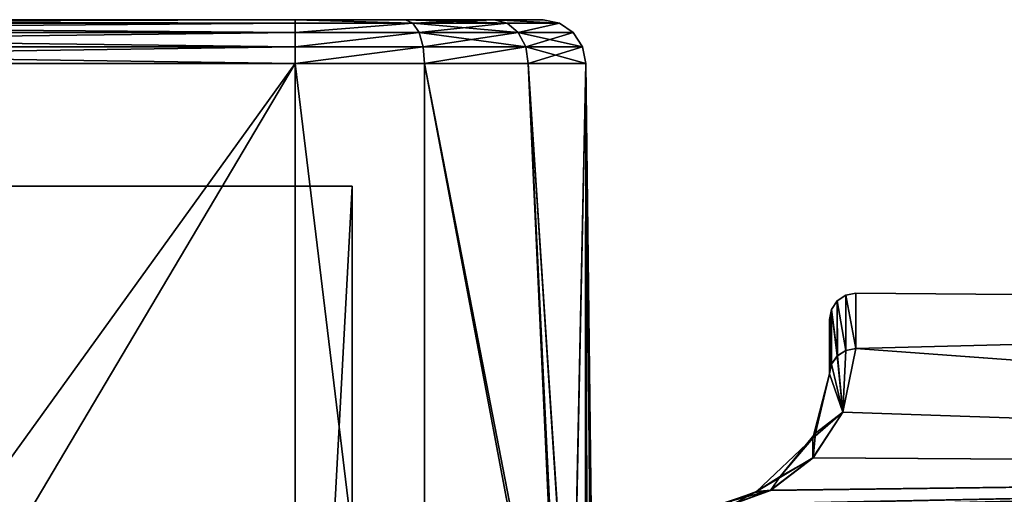
# Model space of a CAD drawing. Extents: x -158 to 158, y -97 to 26.
# Drawn here: x -131 to -120, y 21 to 26 of the extents above; entities that cross this region are included whole.
import ezdxf

# ---------------------------------------------------------------- set-up
doc = ezdxf.new("R2010")
doc.units = 0
doc.header["$MEASUREMENT"] = 0

msp = doc.modelspace()

# ---------------------------------------------------------------- linework, layer by layer
for points in [[(-141.694, 26.011909, -3.0913), (-128.294006, 26.050011, -2.9), (-128.294006, 26.011909, -3.0913)], [(-141.694, 26.011909, -3.0913), (-141.694, 26.050011, -2.9), (-128.294006, 26.050011, -2.9)], [(-141.694, 26.050011, -2.9), (-128.294006, 26.049988, 2.9), (-128.294006, 26.050011, -2.9)], [(-141.694, 26.049988, 2.9), (-128.294006, 26.049988, 2.9), (-141.694, 26.050011, -2.9)], [(-128.294006, 26.011889, 3.0913), (-141.694, 26.049988, 2.9), (-141.694, 26.011889, 3.0913)], [(-128.294006, 26.011889, 3.0913), (-128.294006, 26.049988, 2.9), (-141.694, 26.049988, 2.9)], [(-141.694, 25.90361, -3.2536), (-128.294006, 26.011909, -3.0913), (-128.294006, 25.90361, -3.2536)], [(-141.694, 25.90361, -3.2536), (-141.694, 26.011909, -3.0913), (-128.294006, 26.011909, -3.0913)], [(-128.294006, 25.903587, 3.253599), (-141.694, 26.011889, 3.0913), (-141.694, 25.903587, 3.253599)], [(-128.294006, 25.903587, 3.253599), (-128.294006, 26.011889, 3.0913), (-141.694, 26.011889, 3.0913)], [(-126.952713, 26.011909, -2.7852), (-128.294006, 26.011909, -3.0913), (-128.294006, 26.050011, -2.9)], [(-126.952713, 26.011909, -2.7852), (-128.294006, 26.050011, -2.9), (-127.035713, 26.050009, -2.6128)], [(-128.294006, 26.050011, -2.9), (-126.026703, 26.049994, 1.8081), (-127.035713, 26.050009, -2.6128)], [(-128.294006, 26.049988, 2.9), (-126.026703, 26.049994, 1.8081), (-128.294006, 26.050011, -2.9)], [(-127.035713, 26.04999, 2.6128), (-126.026703, 26.049994, 1.8081), (-128.294006, 26.049988, 2.9)], [(-126.952713, 26.011889, 2.7852), (-127.035713, 26.04999, 2.6128), (-128.294006, 26.049988, 2.9)], [(-126.952713, 26.011889, 2.7852), (-128.294006, 26.049988, 2.9), (-128.294006, 26.011889, 3.0913)], [(-126.952713, 26.011909, -2.7852), (-128.294006, 25.90361, -3.2536), (-128.294006, 26.011909, -3.0913)], [(-126.952713, 26.011909, -2.7852), (-126.882301, 25.90361, -2.931401), (-128.294006, 25.90361, -3.2536)], [(-126.952713, 26.011889, 2.7852), (-128.294006, 26.011889, 3.0913), (-128.294006, 25.903587, 3.253599)], [(-126.952713, 26.011889, 2.7852), (-128.294006, 25.903587, 3.253599), (-126.882301, 25.903589, 2.9314)], [(-126.952713, 26.011909, -2.7852), (-127.035713, 26.050009, -2.6128), (-126.026703, 26.050005, -1.8081)], [(-127.035713, 26.050009, -2.6128), (-126.026703, 26.049994, 1.8081), (-126.026703, 26.050005, -1.8081)], [(-125.877113, 26.011892, 1.9274), (-126.026703, 26.049994, 1.8081), (-127.035713, 26.04999, 2.6128)], [(-125.877113, 26.011892, 1.9274), (-127.035713, 26.04999, 2.6128), (-126.952713, 26.011889, 2.7852)], [(-126.952713, 26.011909, -2.7852), (-126.026703, 26.050005, -1.8081), (-125.877113, 26.011906, -1.9274)], [(-126.952713, 26.011909, -2.7852), (-125.750313, 25.903606, -2.0286), (-126.882301, 25.90361, -2.931401)], [(-126.952713, 26.011909, -2.7852), (-125.877113, 26.011906, -1.9274), (-125.750313, 25.903606, -2.0286)], [(-125.877113, 26.011892, 1.9274), (-126.952713, 26.011889, 2.7852), (-126.882301, 25.903589, 2.9314)], [(-125.877113, 26.011892, 1.9274), (-126.882301, 25.903589, 2.9314), (-125.750313, 25.903591, 2.0286)], [(-125.280197, 26.011902, -0.6879), (-126.026703, 26.050005, -1.8081), (-125.466713, 26.050001, -0.6453)], [(-125.877113, 26.011906, -1.9274), (-126.026703, 26.050005, -1.8081), (-125.280197, 26.011902, -0.6879)], [(-126.026703, 26.050005, -1.8081), (-125.466713, 26.049997, 0.6453), (-125.466713, 26.050001, -0.6453)], [(-126.026703, 26.050005, -1.8081), (-126.026703, 26.049994, 1.8081), (-125.466713, 26.049997, 0.6453)], [(-125.280197, 26.011896, 0.6879), (-125.466713, 26.049997, 0.6453), (-126.026703, 26.049994, 1.8081)], [(-125.280197, 26.011896, 0.6879), (-126.026703, 26.049994, 1.8081), (-125.877113, 26.011892, 1.9274)], [(-125.877113, 26.011906, -1.9274), (-125.280197, 26.011902, -0.6879), (-125.750313, 25.903606, -2.0286)], [(-125.280197, 26.011896, 0.6879), (-125.877113, 26.011892, 1.9274), (-125.750313, 25.903591, 2.0286)], [(-125.750313, 25.903606, -2.0286), (-125.280197, 26.011902, -0.6879), (-125.122002, 25.903603, -0.724001)], [(-125.280197, 26.011896, 0.6879), (-125.750313, 25.903591, 2.0286), (-125.122002, 25.903597, 0.723999)], [(-125.280197, 26.011902, -0.6879), (-125.466713, 26.050001, -0.6453), (-125.466713, 26.049997, 0.6453)], [(-125.280197, 26.011902, -0.6879), (-125.466713, 26.049997, 0.6453), (-125.280197, 26.011896, 0.6879)], [(-125.280197, 26.011902, -0.6879), (-125.280197, 26.011896, 0.6879), (-125.122002, 25.903597, 0.723999)], [(-125.280197, 26.011902, -0.6879), (-125.122002, 25.903597, 0.723999), (-125.122002, 25.903603, -0.724001)], [(-141.694, 25.741312, -3.361901), (-128.294006, 25.90361, -3.2536), (-128.294006, 25.741312, -3.361901)], [(-141.694, 25.741312, -3.361901), (-141.694, 25.90361, -3.2536), (-128.294006, 25.90361, -3.2536)], [(-128.294006, 25.741287, 3.361899), (-141.694, 25.903587, 3.253599), (-141.694, 25.741287, 3.361899)], [(-128.294006, 25.741287, 3.361899), (-128.294006, 25.903587, 3.253599), (-141.694, 25.903587, 3.253599)], [(-126.882301, 25.90361, -2.931401), (-128.294006, 25.741312, -3.361901), (-128.294006, 25.90361, -3.2536)], [(-126.882301, 25.90361, -2.931401), (-126.835297, 25.74131, -3.029001), (-128.294006, 25.741312, -3.361901)], [(-126.882301, 25.903589, 2.9314), (-128.294006, 25.903587, 3.253599), (-128.294006, 25.741287, 3.361899)], [(-126.882301, 25.903589, 2.9314), (-128.294006, 25.741287, 3.361899), (-126.835297, 25.741289, 3.028999)], [(-126.882301, 25.90361, -2.931401), (-125.750313, 25.903606, -2.0286), (-125.665497, 25.741306, -2.096101)], [(-126.882301, 25.90361, -2.931401), (-125.665497, 25.741306, -2.096101), (-126.835297, 25.74131, -3.029001)], [(-125.750313, 25.903591, 2.0286), (-126.882301, 25.903589, 2.9314), (-126.835297, 25.741289, 3.028999)], [(-125.750313, 25.903591, 2.0286), (-126.835297, 25.741289, 3.028999), (-125.665497, 25.741291, 2.096099)], [(-125.750313, 25.903606, -2.0286), (-125.122002, 25.903603, -0.724001), (-125.016403, 25.741302, -0.748101)], [(-125.750313, 25.903606, -2.0286), (-125.016403, 25.741302, -0.748101), (-125.665497, 25.741306, -2.096101)], [(-125.122002, 25.903597, 0.723999), (-125.750313, 25.903591, 2.0286), (-125.665497, 25.741291, 2.096099)], [(-125.122002, 25.903597, 0.723999), (-125.665497, 25.741291, 2.096099), (-125.016403, 25.741297, 0.748099)], [(-125.122002, 25.903603, -0.724001), (-125.122002, 25.903597, 0.723999), (-125.016403, 25.741302, -0.748101)], [(-125.016403, 25.741302, -0.748101), (-125.122002, 25.903597, 0.723999), (-125.016403, 25.741297, 0.748099)], [(-141.694, 25.550011, -3.400002), (-128.294006, 25.741312, -3.361901), (-128.294006, 25.550011, -3.400002)], [(-141.694, 25.550011, -3.400002), (-141.694, 25.741312, -3.361901), (-128.294006, 25.741312, -3.361901)], [(-128.294006, 25.549988, 3.399998), (-141.694, 25.741287, 3.361899), (-141.694, 25.549988, 3.399998)], [(-128.294006, 25.549988, 3.399998), (-128.294006, 25.741287, 3.361899), (-141.694, 25.741287, 3.361899)], [(-126.835297, 25.74131, -3.029001), (-128.294006, 25.550011, -3.400002), (-128.294006, 25.741312, -3.361901)], [(-126.835297, 25.74131, -3.029001), (-126.818802, 25.550011, -3.063302), (-128.294006, 25.550011, -3.400002)], [(-126.835297, 25.741289, 3.028999), (-128.294006, 25.741287, 3.361899), (-128.294006, 25.549988, 3.399998)], [(-126.835297, 25.741289, 3.028999), (-128.294006, 25.549988, 3.399998), (-126.818802, 25.549988, 3.063298)], [(-126.835297, 25.74131, -3.029001), (-125.665497, 25.741306, -2.096101), (-126.818802, 25.550011, -3.063302)], [(-125.665497, 25.741291, 2.096099), (-126.835297, 25.741289, 3.028999), (-126.818802, 25.549988, 3.063298)], [(-125.665497, 25.741306, -2.096101), (-125.635803, 25.550007, -2.119902), (-126.818802, 25.550011, -3.063302)], [(-125.665497, 25.741291, 2.096099), (-126.818802, 25.549988, 3.063298), (-125.635803, 25.549992, 2.119898)], [(-125.665497, 25.741306, -2.096101), (-124.979202, 25.550001, -0.756602), (-125.635803, 25.550007, -2.119902)], [(-125.665497, 25.741306, -2.096101), (-125.016403, 25.741302, -0.748101), (-124.979202, 25.550001, -0.756602)], [(-125.016403, 25.741297, 0.748099), (-125.665497, 25.741291, 2.096099), (-125.635803, 25.549992, 2.119898)], [(-125.016403, 25.741297, 0.748099), (-125.635803, 25.549992, 2.119898), (-124.979202, 25.549997, 0.756598)], [(-125.016403, 25.741302, -0.748101), (-124.979202, 25.549997, 0.756598), (-124.979202, 25.550001, -0.756602)], [(-125.016403, 25.741302, -0.748101), (-125.016403, 25.741297, 0.748099), (-124.979202, 25.549997, 0.756598)], [(-128.294006, 25.550011, -3.400002), (-135.643997, 15.350012, -3.400039), (-141.694, 25.550011, -3.400002)], [(-128.294006, 25.549988, 3.399998), (-141.694, 25.549988, 3.399998), (-134.344009, 15.349987, 3.399961)], [(-128.294006, 25.550011, -3.400002), (-134.344009, 15.350012, -3.400039), (-135.643997, 15.350012, -3.400039)], [(-128.294006, 25.550011, -3.400002), (-128.294006, 13.350012, -3.400046), (-134.344009, 15.350012, -3.400039)], [(-128.294006, 25.549988, 3.399998), (-134.344009, 15.349987, 3.399961), (-128.294006, 13.349987, 3.399954)], [(-128.294006, 25.550011, -3.400002), (-126.818802, 13.350011, -3.063346), (-128.294006, 13.350012, -3.400046)], [(-128.294006, 25.550011, -3.400002), (-126.818802, 25.550011, -3.063302), (-126.818802, 13.350011, -3.063346)], [(-128.294006, 25.549988, 3.399998), (-128.294006, 13.349987, 3.399954), (-126.818802, 13.349988, 3.063254)], [(-126.818802, 25.549988, 3.063298), (-128.294006, 25.549988, 3.399998), (-126.818802, 13.349988, 3.063254)], [(-126.818802, 25.550011, -3.063302), (-125.242203, 17.393105, -1.499331), (-126.818802, 13.350011, -3.063346)], [(-126.818802, 25.550011, -3.063302), (-125.635803, 25.550007, -2.119902), (-125.242203, 17.393105, -1.499331)], [(-125.635803, 25.549992, 2.119898), (-126.818802, 25.549988, 3.063298), (-125.258003, 17.241993, 1.530968)], [(-126.818802, 25.549988, 3.063298), (-126.818802, 13.349988, 3.063254), (-125.258003, 17.241993, 1.530968)], [(-125.635803, 25.550007, -2.119902), (-125.134201, 17.909004, -1.255529), (-125.242203, 17.393105, -1.499331)], [(-125.635803, 25.550007, -2.119902), (-124.979202, 25.550001, -0.756602), (-125.134201, 17.909004, -1.255529)], [(-124.979202, 25.549997, 0.756598), (-125.635803, 25.549992, 2.119898), (-125.138, 17.895695, 1.26497)], [(-125.635803, 25.549992, 2.119898), (-125.258003, 17.241993, 1.530968), (-125.138, 17.895695, 1.26497)], [(-124.979202, 25.549997, 0.756598), (-125.138, 17.895695, 1.26497), (-124.964104, 18.389496, 0.686872)], [(-124.979202, 25.550001, -0.756602), (-124.986107, 18.336102, -0.785828), (-125.134201, 17.909004, -1.255529)], [(-124.979202, 25.550001, -0.756602), (-124.918114, 18.496601, -0.403027), (-124.986107, 18.336102, -0.785828)], [(-124.979202, 25.550001, -0.756602), (-124.893997, 18.549999, -0.000027), (-124.918114, 18.496601, -0.403027)], [(-124.979202, 25.550001, -0.756602), (-124.979202, 25.549997, 0.756598), (-124.893997, 18.549999, -0.000027)], [(-124.979202, 25.549997, 0.756598), (-124.964104, 18.389496, 0.686872), (-124.893997, 18.549999, -0.000027)], [(-127.643997, 24.149994, 1.749993), (-142.344009, 24.149994, 1.749993), (-142.344009, 24.150005, -1.750007)], [(-127.643997, 24.149994, 1.749993), (-142.344009, 24.150005, -1.750007), (-127.643997, 24.150005, -1.750007)], [(-141.868896, 15.350006, -1.750039), (-128.11911, 15.350006, -1.750039), (-142.344009, 24.150005, -1.750007)], [(-128.11911, 15.350006, -1.750039), (-127.643997, 24.150005, -1.750007), (-142.344009, 24.150005, -1.750007)], [(-142.344009, 24.149994, 1.749993), (-128.11911, 15.349993, 1.749961), (-141.868896, 15.349993, 1.749961)], [(-142.344009, 24.149994, 1.749993), (-127.643997, 24.149994, 1.749993), (-128.11911, 15.349993, 1.749961)], [(-127.643997, 13.350006, -1.750046), (-127.643997, 24.150005, -1.750007), (-128.11911, 15.350006, -1.750039)], [(-127.643997, 24.149994, 1.749993), (-127.643997, 13.349993, 1.749954), (-128.11911, 15.349993, 1.749961)], [(-127.643997, 17.966404, -1.211829), (-127.643997, 18.396502, -0.672528), (-127.643997, 24.150005, -1.750007)], [(-127.643997, 24.150005, -1.750007), (-127.643997, 17.344906, -1.511132), (-127.643997, 17.966404, -1.211829)], [(-127.643997, 24.150005, -1.750007), (-127.643997, 18.549999, -0.000027), (-127.643997, 24.149994, 1.749993)], [(-127.643997, 18.396502, -0.672528), (-127.643997, 18.549999, -0.000027), (-127.643997, 24.150005, -1.750007)], [(-127.643997, 24.150005, -1.750007), (-127.643997, 13.350006, -1.750046), (-127.643997, 17.344906, -1.511132)], [(-127.643997, 18.549999, -0.000027), (-127.643997, 18.396496, 0.672472), (-127.643997, 24.149994, 1.749993)], [(-127.643997, 18.396496, 0.672472), (-127.643997, 17.966394, 1.211771), (-127.643997, 24.149994, 1.749993)], [(-127.643997, 17.966394, 1.211771), (-127.643997, 17.344894, 1.511069), (-127.643997, 24.149994, 1.749993)], [(-127.643997, 13.349993, 1.749954), (-127.643997, 24.149994, 1.749993), (-127.643997, 16.655094, 1.511066)], [(-127.643997, 16.655094, 1.511066), (-127.643997, 24.149994, 1.749993), (-127.643997, 17.344894, 1.511069)], [(-122.012444, 22.902714, 1.907818), (-121.897911, 22.295401, 5.671148), (-121.897629, 22.925407, 1.909715)], [(-122.012123, 22.90254, -1.902274), (-122.012444, 22.902714, 1.907818), (-121.897629, 22.925407, 1.909715)], [(-122.012123, 22.90254, -1.902274), (-121.897629, 22.925407, 1.909715), (-121.897308, 22.925234, -1.904178)], [(-122.012123, 22.90254, -1.902274), (-121.897308, 22.925234, -1.904178), (-121.896973, 22.29488, -5.665716)], [(-121.897629, 22.925407, 1.909715), (-121.897911, 22.295401, 5.671148), (-103.19532, 22.768991, 3.275521)], [(-121.897308, 22.925234, -1.904178), (-121.897629, 22.925407, 1.909715), (-103.19532, 22.768991, 3.275521)], [(-121.897308, 22.925234, -1.904178), (-103.19532, 22.768991, 3.275521), (-103.194771, 22.76869, -3.271725)], [(-121.896973, 22.29488, -5.665716), (-121.897308, 22.925234, -1.904178), (-103.194771, 22.76869, -3.271725)], [(-122.17485, 22.740906, 1.89431), (-122.110031, 22.210304, 5.649448), (-122.109749, 22.837914, 1.902416)], [(-122.174538, 22.740732, -1.888779), (-122.17485, 22.740906, 1.89431), (-122.109749, 22.837914, 1.902416)], [(-122.174538, 22.740732, -1.888779), (-122.109749, 22.837914, 1.902416), (-122.109444, 22.83774, -1.896875)], [(-122.174538, 22.740732, -1.888779), (-122.109444, 22.83774, -1.896875), (-122.109093, 22.209787, -5.644011)], [(-122.109749, 22.837914, 1.902416), (-122.110031, 22.210304, 5.649448), (-122.012733, 22.273308, 5.665451)], [(-122.109749, 22.837914, 1.902416), (-122.012733, 22.273308, 5.665451), (-122.012444, 22.902714, 1.907818)], [(-122.109444, 22.83774, -1.896875), (-122.109749, 22.837914, 1.902416), (-122.012444, 22.902714, 1.907818)], [(-122.109444, 22.83774, -1.896875), (-122.012444, 22.902714, 1.907818), (-122.012123, 22.90254, -1.902274)], [(-122.109444, 22.83774, -1.896875), (-122.012123, 22.90254, -1.902274), (-122.01178, 22.272787, -5.660012)], [(-122.109444, 22.83774, -1.896875), (-122.01178, 22.272787, -5.660012), (-122.109093, 22.209787, -5.644011)], [(-122.012444, 22.902714, 1.907818), (-122.012733, 22.273308, 5.665451), (-121.897911, 22.295401, 5.671148)], [(-122.012123, 22.90254, -1.902274), (-121.896973, 22.29488, -5.665716), (-122.01178, 22.272787, -5.660012)], [(-122.17485, 22.740906, 1.89431), (-122.197647, 22.626495, 1.8848), (-122.197929, 22.004683, 5.597128)], [(-122.17485, 22.740906, 1.89431), (-122.197929, 22.004683, 5.597128), (-122.175133, 22.115997, 5.625441)], [(-122.174538, 22.740732, -1.888779), (-122.197647, 22.626495, 1.8848), (-122.17485, 22.740906, 1.89431)], [(-122.174538, 22.740732, -1.888779), (-122.197327, 22.626322, -1.879286), (-122.197647, 22.626495, 1.8848)], [(-122.174538, 22.740732, -1.888779), (-122.174187, 22.115482, -5.620013), (-122.197327, 22.626322, -1.879286)], [(-122.17485, 22.740906, 1.89431), (-122.175133, 22.115997, 5.625441), (-122.110031, 22.210304, 5.649448)], [(-122.174538, 22.740732, -1.888779), (-122.109093, 22.209787, -5.644011), (-122.174187, 22.115482, -5.620013)], [(-121.897911, 22.295401, 5.671148), (-103.195763, 20.924641, 9.557479), (-103.19532, 22.768991, 3.275521)], [(-103.19416, 20.923763, -9.55399), (-121.896973, 22.29488, -5.665716), (-103.194771, 22.76869, -3.271725)], [(-122.197327, 22.626322, -1.879286), (-122.197929, 22.004683, 5.597128), (-122.197647, 22.626495, 1.8848)], [(-122.196999, 22.004169, -5.591718), (-122.197929, 22.004683, 5.597128), (-122.197327, 22.626322, -1.879286)], [(-122.196999, 22.004169, -5.591718), (-122.197327, 22.626322, -1.879286), (-122.174187, 22.115482, -5.620013)], [(-122.047089, 21.568924, 8.002896), (-122.012733, 22.273308, 5.665451), (-122.110031, 22.210304, 5.649448)], [(-122.109093, 22.209787, -5.644011), (-122.01178, 22.272787, -5.660012), (-122.045959, 21.567793, -7.998472)], [(-122.047089, 21.568924, 8.002896), (-121.897911, 22.295401, 5.671148), (-122.012733, 22.273308, 5.665451)], [(-121.897911, 22.295401, 5.671148), (-122.047089, 21.568924, 8.002896), (-103.195763, 20.924641, 9.557479)], [(-122.01178, 22.272787, -5.660012), (-121.896973, 22.29488, -5.665716), (-122.045959, 21.567793, -7.998472)], [(-122.045959, 21.567793, -7.998472), (-121.896973, 22.29488, -5.665716), (-103.19416, 20.923763, -9.55399)], [(-122.047089, 21.568924, 8.002896), (-122.110031, 22.210304, 5.649448), (-122.175133, 22.115997, 5.625441)], [(-122.174187, 22.115482, -5.620013), (-122.109093, 22.209787, -5.644011), (-122.045959, 21.567793, -7.998472)], [(-122.047089, 21.568924, 8.002896), (-122.175133, 22.115997, 5.625441), (-122.197929, 22.004683, 5.597128)], [(-122.196999, 22.004169, -5.591718), (-122.174187, 22.115482, -5.620013), (-122.045959, 21.567793, -7.998472)], [(-122.390053, 21.27063, 8.326728), (-122.197929, 22.004683, 5.597128), (-122.358078, 21.327181, -8.144797)], [(-122.390053, 21.27063, 8.326728), (-122.047089, 21.568924, 8.002896), (-122.197929, 22.004683, 5.597128)], [(-122.358078, 21.327181, -8.144797), (-122.197929, 22.004683, 5.597128), (-122.196999, 22.004169, -5.591718)], [(-122.196999, 22.004169, -5.591718), (-122.045959, 21.567793, -7.998472), (-122.358078, 21.327181, -8.144797)], [(-122.387917, 21.045044, 9.293935), (-122.047089, 21.568924, 8.002896), (-122.390053, 21.27063, 8.326728)], [(-122.047089, 21.568924, 8.002896), (-122.387917, 21.045044, 9.293935), (-103.195763, 20.924641, 9.557479)], [(-122.358078, 21.327181, -8.144797), (-122.045959, 21.567793, -7.998472), (-122.386673, 21.043894, -9.289267)], [(-122.386673, 21.043894, -9.289267), (-122.045959, 21.567793, -7.998472), (-103.19416, 20.923763, -9.55399)], [(-123.03154, 20.66118, 9.985621), (-122.390053, 21.27063, 8.326728), (-122.760193, 20.832085, -9.547601)], [(-123.03154, 20.66118, 9.985621), (-122.387917, 21.045044, 9.293935), (-122.390053, 21.27063, 8.326728)], [(-122.760193, 20.832085, -9.547601), (-122.390053, 21.27063, 8.326728), (-122.358078, 21.327181, -8.144797)], [(-122.358078, 21.327181, -8.144797), (-122.386673, 21.043894, -9.289267), (-122.760193, 20.832085, -9.547601)], [(-123.03154, 20.66118, 9.985621), (-122.873428, 20.674574, 10.091629), (-122.387917, 21.045044, 9.293935)], [(-122.387917, 21.045044, 9.293935), (-122.873428, 20.674574, 10.091629), (-103.195763, 20.924641, 9.557479)], [(-122.386673, 21.043894, -9.289267), (-122.872047, 20.673449, -10.086679), (-122.760193, 20.832085, -9.547601)], [(-122.872047, 20.673449, -10.086679), (-122.386673, 21.043894, -9.289267), (-103.19416, 20.923763, -9.55399)], [(-123.698463, 20.471834, 10.497003), (-103.196053, 17.385138, 15.065196), (-103.195763, 20.924641, 9.557479)], [(-123.309608, 20.514805, 10.412577), (-123.698463, 20.471834, 10.497003), (-103.195763, 20.924641, 9.557479)], [(-123.696716, 20.470873, -10.49171), (-123.307877, 20.513851, -10.407312), (-103.19416, 20.923763, -9.55399)], [(-103.193542, 17.383757, -15.062297), (-123.696716, 20.470873, -10.49171), (-103.19416, 20.923763, -9.55399)], [(-122.873428, 20.674574, 10.091629), (-123.309608, 20.514805, 10.412577), (-103.195763, 20.924641, 9.557479)], [(-123.307877, 20.513851, -10.407312), (-122.872047, 20.673449, -10.086679), (-103.19416, 20.923763, -9.55399)], [(-123.051666, 20.649666, -10.006362), (-123.03154, 20.66118, 9.985621), (-122.760193, 20.832085, -9.547601)], [(-122.760193, 20.832085, -9.547601), (-122.872047, 20.673449, -10.086679), (-123.051666, 20.649666, -10.006362)], [(-123.325798, 20.551804, 10.24936), (-123.309608, 20.514805, 10.412577), (-122.873428, 20.674574, 10.091629)], [(-123.325798, 20.551804, 10.24936), (-122.873428, 20.674574, 10.091629), (-123.03154, 20.66118, 9.985621)], [(-123.051666, 20.649666, -10.006362), (-122.872047, 20.673449, -10.086679), (-123.307877, 20.513851, -10.407312)], [(-123.388191, 20.535967, -10.279491), (-123.325798, 20.551804, 10.24936), (-123.051666, 20.649666, -10.006362)], [(-123.051666, 20.649666, -10.006362), (-123.307877, 20.513851, -10.407312), (-123.388191, 20.535967, -10.279491)], [(-123.325798, 20.551804, 10.24936), (-123.03154, 20.66118, 9.985621), (-123.051666, 20.649666, -10.006362)]]:
    msp.add_3dface(points)

doc.saveas('drawing.dxf')
